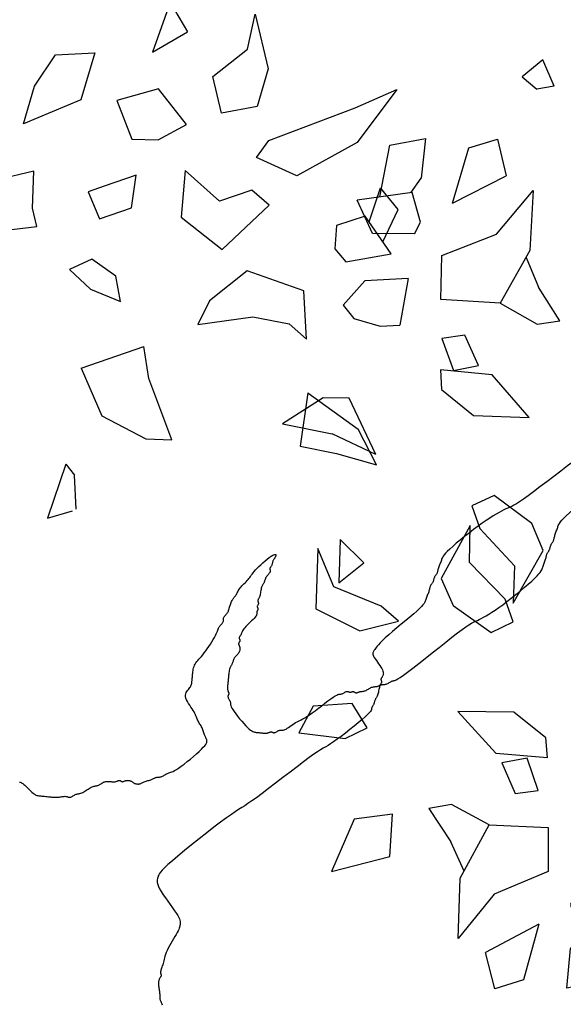
# Model space of a CAD drawing. Units: millimetres. Extents: x 2639 to 2782, y 1632 to 1773.
# Drawn here: x 2742 to 2743, y 1680 to 1681 of the extents above; entities that cross this region are included whole.
import ezdxf

# ---------------------------------------------------------------- set-up
doc = ezdxf.new("R2010")
doc.units = ezdxf.units.MM
doc.layers.add('zeleň', color=75, linetype='Continuous')

# ---------------------------------------------------------------- blocks, each defined once
blk = doc.blocks.new('TREE-08')
at = {"linetype": 'Continuous'}
for p, q in [((29.44, 60.55), (33.69, 61.89)), ((33.69, 61.89), (37.47, 59.22)), ((25.66, 57.88), (29.44, 60.55)), ((37.47, 59.22), (32.74, 55.88)), ((48.15, 58.34), (42.86, 55.02)), ((48.15, 58.34), (47.58, 54.36)), ((32.74, 55.88), (25.66, 57.88)), ((23.14, 52.73), (17.47, 55.4)), ((42.86, 55.02), (47.58, 54.36)), ((20.31, 49.39), (23.14, 52.73)), ((35.99, 53.19), (34.57, 48.52)), ((40.71, 51.19), (35.99, 53.19)), ((11.8, 52.06), (19.36, 47.39)), ((40.71, 45.85), (40.71, 51.19)), ((51.84, 48.35), (55.14, 51.02)), ((55.14, 51.02), (52.31, 45.01)), ((19.36, 47.39), (20.31, 49.39)), ((34.57, 48.52), (36.93, 46.51)), ((44.75, 44.35), (46.64, 48.35)), ((46.64, 48.35), (51.84, 48.35)), ((26.65, 46.84), (25.71, 43.51)), ((28.54, 46.18), (26.65, 46.84)), ((36.93, 46.51), (40.71, 45.85)), ((32.32, 44.84), (28.54, 46.18)), ((29.49, 42.17), (32.32, 44.84)), ((48.53, 42.34), (44.75, 44.35)), ((52.31, 45.01), (48.53, 42.34)), ((25.71, 43.51), (29.49, 42.17)), ((22.07, 40.34), (19.23, 41.01)), ((19.23, 41.01), (19.71, 37.67)), ((37.19, 41.68), (33.41, 37.67)), ((38.13, 36.34), (37.19, 41.68)), ((23.01, 37), (22.07, 40.34)), ((19.71, 37.67), (21.6, 34.33)), ((33.41, 37.67), (34.83, 31.67)), ((44.75, 37.67), (47.11, 38.34)), ((47.11, 33), (44.75, 37.67)), ((47.11, 38.34), (57.51, 35)), ((21.6, 34.33), (23.01, 37)), ((41.91, 35), (38.13, 36.34)), ((42.39, 32.33), (41.91, 35)), ((57.51, 35), (62.7, 33.67)), ((55.14, 31.67), (47.11, 33)), ((62.7, 33.67), (55.14, 31.67)), ((34.83, 31.67), (42.39, 32.33)), ((13.05, 31.05), (11.47, 25.1)), ((13.05, 31.05), (20.45, 28.44)), ((18.56, 25.1), (20.45, 28.44)), ((53.25, 24.99), (57.98, 29)), ((57.98, 29), (61.76, 26.99)), ((29.88, 27.86), (27.04, 26.53)), ((35.55, 27.86), (29.88, 27.86)), ((39.33, 21.86), (35.55, 27.86)), ((61.76, 26.99), (58.45, 23.66)), ((27.04, 26.53), (32.71, 23.19)), ((49.87, 22.12), (50.89, 26.33)), ((56.56, 22.99), (50.89, 26.33)), ((11.47, 25.1), (13.84, 19.76)), ((16.2, 17.76), (18.56, 25.1)), ((4.59, 23.29), (-1.08, 19.65)), ((4.59, 23.29), (4.59, 21.65)), ((56.41, 23.08), (58.45, 23.66)), ((32.71, 23.19), (35.55, 19.86)), ((53.73, 18.99), (49.87, 22.12)), ((55.14, 19.65), (56.56, 22.99)), ((59.5, 19.06), (65.07, 22.99)), ((65.07, 22.99), (68.37, 21.65)), ((2.26, 18.37), (4.59, 21.65)), ((36.02, 17.19), (39.33, 21.86)), ((68.37, 21.65), (66.48, 17.65)), ((35.55, 19.86), (36.02, 17.19)), ((-1.08, 19.65), (1.79, 18.49)), ((13.84, 19.76), (16.2, 17.76)), ((53.73, 18.99), (55.14, 19.65)), ((59.5, 19.06), (66.48, 17.65)), ((45.69, 18.32), (41.91, 17.65)), ((41.91, 17.65), (41.91, 15.65)), ((49.89, 15.35), (45.69, 18.32)), ((41.91, 15.65), (43.8, 12.98)), ((49.89, 15.35), (45.69, 11.64)), ((51.36, 10.98), (54.67, 14.98)), ((54.67, 14.98), (61.29, 12.98)), ((61.29, 12.98), (67.9, 14.31)), ((67.9, 14.31), (63.18, 8.98)), ((43.8, 12.98), (45.69, 11.64)), ((32.21, 12.11), (27.59, 7.75)), ((32.21, 12.11), (34.2, 5.08)), ((56.56, 6.31), (51.36, 10.98)), ((63.18, 8.98), (56.56, 6.31)), ((62.32, 8.63), (61.29, 4.97)), ((27.59, 7.75), (30.42, 4.42)), ((56.56, 6.31), (58.45, 1.63)), ((33.26, 0.41), (34.2, 5.08)), ((60.81, 0.3), (61.29, 4.97)), ((30.42, 4.42), (33.26, 0.41)), ((46.17, 4.53), (44.83, 2.63)), ((50.55, 0.26), (46.17, 4.53)), ((44.83, 2.63), (45.84, -2.12)), ((58.45, 1.63), (60.81, 0.3)), ((67.97, 1.71), (64.54, -1.92)), ((74.41, -1.32), (67.97, 1.71)), ((50.88, -6.4), (50.55, 0.26)), ((45.84, -2.12), (50.88, -6.4)), ((64.54, -1.92), (68.4, -4.35)), ((68.4, -4.35), (74.41, -1.32)), ((24.44, -3.8), (21.12, -7.71)), ((24.44, -3.8), (24.9, -7.71)), ((21.12, -7.71), (24.9, -7.71)), ((39.08, -10.38), (38.13, -13.05)), ((41.91, -11.05), (39.08, -10.38)), ((43.33, -16.38), (41.91, -11.05)), ((60.34, -11.71), (59.87, -15.05)), ((63.18, -12.38), (60.34, -11.71)), ((66.96, -16.38), (63.18, -12.38)), ((38.13, -13.05), (38.61, -19.05)), ((59.87, -15.05), (63.65, -17.72)), ((42.39, -19.72), (43.33, -16.38)), ((63.65, -17.72), (66.96, -16.38)), ((38.61, -19.05), (35.77, -22.39)), ((35.77, -22.39), (42.39, -19.72)), ((53.73, -21.06), (49.47, -19.05)), ((49.47, -19.05), (49.95, -21.72)), ((49.95, -21.72), (52.78, -27.06)), ((49.95, -21.72), (52.78, -27.06)), ((56.09, -26.39), (53.73, -21.06)), ((51.36, -31.73), (56.09, -26.39)), ((52.78, -27.06), (51.36, -31.73)), ((39.02, -35.95), (37.19, -43.08)), ((39.02, -35.95), (41.44, -41.08)), ((22.96, -36.33), (21.95, -40.14)), ((25.65, -37.76), (22.96, -36.33)), ((24.3, -41.56), (25.65, -37.76)), ((21.95, -40.14), (24.3, -41.56)), ((45.22, -45.75), (41.44, -41.08)), ((37.19, -43.08), (39.55, -45.08)), ((39.55, -45.08), (45.22, -45.75)), ((22.54, -53.09), (22.07, -58.43)), ((27.27, -55.76), (22.54, -53.09)), ((22.39, -54.76), (18.55, -56.57)), ((27.27, -57.76), (27.27, -55.76)), ((-4.92, -56.09), (-5.84, -59.34)), ((-4.92, -56.09), (-3.09, -57.12)), ((18.55, -56.57), (18.55, -59.9)), ((-2.7, -59.34), (-3.09, -57.12)), ((22.14, -57.65), (18.55, -59.9)), ((25.38, -59.76), (27.27, -57.76)), ((22.07, -58.43), (25.38, -59.76)), ((-5.84, -59.34), (-2.7, -59.34))]:
    blk.add_line(p, q, dxfattribs=at)
blk = doc.blocks.new('TREE-01')
blk.add_lwpolyline([(45.108, 63.537), (45.063, 63.601), (45.021, 63.675), (44.983, 63.761), (44.949, 63.86), (44.921, 63.976), (44.899, 64.11), (44.882, 64.257), (44.867, 64.414), (44.854, 64.576), (44.842, 64.738), (44.827, 64.895), (44.81, 65.042), (44.788, 65.176), (44.76, 65.292), (44.725, 65.392), (44.685, 65.48), (44.638, 65.559), (44.584, 65.631), (44.525, 65.701), (44.459, 65.77), (44.387, 65.842), (44.31, 65.92), (44.227, 66.003), (44.141, 66.088), (44.054, 66.175), (43.967, 66.263), (43.881, 66.348), (43.798, 66.431), (43.72, 66.509), (43.648, 66.581), (43.581, 66.647), (43.516, 66.709), (43.454, 66.767), (43.391, 66.822), (43.327, 66.874), (43.259, 66.925), (43.187, 66.975), (43.109, 67.025), (43.027, 67.075), (42.944, 67.125), (42.862, 67.175), (42.782, 67.225), (42.708, 67.275), (42.642, 67.325), (42.587, 67.375), (42.542, 67.425), (42.507, 67.474), (42.479, 67.521), (42.453, 67.567), (42.428, 67.609), (42.399, 67.647), (42.364, 67.68), (42.32, 67.708), (42.264, 67.73), (42.198, 67.748), (42.124, 67.762), (42.045, 67.775), (41.962, 67.788), (41.879, 67.802), (41.797, 67.819), (41.719, 67.842), (41.647, 67.869), (41.579, 67.902), (41.512, 67.938), (41.444, 67.975), (41.373, 68.012), (41.297, 68.048), (41.213, 68.08), (41.119, 68.108), (41.013, 68.13), (40.898, 68.148), (40.777, 68.162), (40.652, 68.175), (40.528, 68.188), (40.406, 68.202), (40.291, 68.219), (40.185, 68.241), (40.091, 68.269), (40.007, 68.302), (39.931, 68.337), (39.86, 68.375), (39.792, 68.412), (39.726, 68.448), (39.657, 68.48), (39.585, 68.508), (39.507, 68.53), (39.424, 68.548), (39.339, 68.562), (39.251, 68.575), (39.164, 68.587), (39.078, 68.602), (38.996, 68.619), (38.918, 68.641), (38.846, 68.669), (38.779, 68.703), (38.717, 68.741), (38.659, 68.783), (38.605, 68.828), (38.552, 68.876), (38.501, 68.925), (38.451, 68.975), (38.401, 69.024), (38.351, 69.073), (38.301, 69.121), (38.251, 69.166), (38.201, 69.208), (38.151, 69.246), (38.101, 69.28), (38.051, 69.308), (38.001, 69.33), (37.952, 69.347), (37.904, 69.362), (37.859, 69.374), (37.817, 69.387), (37.779, 69.401), (37.745, 69.419), (37.717, 69.441), (37.695, 69.469), (37.678, 69.501), (37.663, 69.537), (37.651, 69.574), (37.638, 69.612), (37.623, 69.647), (37.606, 69.68), (37.584, 69.708), (37.556, 69.73), (37.522, 69.747), (37.484, 69.762), (37.442, 69.774), (37.397, 69.787), (37.349, 69.801), (37.3, 69.819), (37.25, 69.841), (37.2, 69.869), (37.151, 69.902), (37.104, 69.941), (37.059, 69.983), (37.016, 70.028), (36.978, 70.075), (36.945, 70.124), (36.917, 70.174), (36.895, 70.224), (36.877, 70.274), (36.863, 70.324), (36.85, 70.374), (36.837, 70.424), (36.823, 70.474), (36.806, 70.524), (36.783, 70.574), (36.755, 70.624), (36.722, 70.673), (36.684, 70.72), (36.642, 70.766), (36.596, 70.808), (36.549, 70.846), (36.5, 70.879), (36.45, 70.907), (36.4, 70.929), (36.349, 70.947), (36.296, 70.961), (36.241, 70.974), (36.183, 70.987), (36.122, 71.001), (36.055, 71.018), (35.983, 71.041), (35.905, 71.068), (35.822, 71.101), (35.737, 71.137), (35.649, 71.174), (35.562, 71.211), (35.476, 71.247), (35.394, 71.279), (35.316, 71.307), (35.244, 71.329), (35.177, 71.347), (35.115, 71.361), (35.057, 71.374), (35.003, 71.387), (34.95, 71.401), (34.899, 71.418), (34.849, 71.44), (34.799, 71.468), (34.748, 71.501), (34.695, 71.536), (34.641, 71.574), (34.583, 71.611), (34.521, 71.647), (34.454, 71.679), (34.382, 71.707), (34.304, 71.729), (34.222, 71.747), (34.136, 71.761), (34.049, 71.774), (33.961, 71.786), (33.876, 71.801), (33.793, 71.818), (33.715, 71.84), (33.642, 71.868), (33.567, 71.901), (33.483, 71.936), (33.382, 71.974), (33.255, 72.011), (33.096, 72.046), (32.896, 72.079), (32.648, 72.107), (32.347, 72.129), (32.004, 72.144), (31.632, 72.154), (31.247, 72.157), (30.862, 72.154), (30.49, 72.144), (30.147, 72.129), (29.846, 72.107), (29.598, 72.079), (29.4, 72.045), (29.246, 72.007), (29.129, 71.965), (29.044, 71.92), (28.983, 71.873), (28.942, 71.824), (28.912, 71.774), (28.89, 71.724), (28.873, 71.673), (28.858, 71.62), (28.846, 71.565), (28.833, 71.507), (28.819, 71.446), (28.801, 71.379), (28.779, 71.307), (28.751, 71.229), (28.719, 71.146), (28.683, 71.058), (28.646, 70.966), (28.608, 70.87), (28.573, 70.773), (28.54, 70.674), (28.512, 70.574), (28.49, 70.474), (28.473, 70.374), (28.458, 70.274), (28.446, 70.174), (28.433, 70.074), (28.418, 69.974), (28.401, 69.874), (28.379, 69.774), (28.351, 69.674), (28.318, 69.571), (28.283, 69.464), (28.245, 69.349), (28.208, 69.226), (28.172, 69.09), (28.14, 68.941), (28.112, 68.775), (28.09, 68.591), (28.07, 68.396), (28.051, 68.194), (28.029, 67.992), (28, 67.796), (27.962, 67.612), (27.911, 67.448), (27.845, 67.308), (27.761, 67.198), (27.663, 67.115), (27.553, 67.053), (27.437, 67.008), (27.317, 66.976), (27.198, 66.952), (27.084, 66.931), (26.978, 66.909), (26.884, 66.881), (26.801, 66.847), (26.727, 66.809), (26.661, 66.767), (26.602, 66.722), (26.547, 66.674), (26.495, 66.625), (26.444, 66.575), (26.394, 66.525), (26.343, 66.474), (26.291, 66.422), (26.236, 66.367), (26.178, 66.309), (26.116, 66.247), (26.05, 66.181), (25.977, 66.109), (25.899, 66.031), (25.815, 65.949), (25.724, 65.866), (25.627, 65.784), (25.524, 65.705), (25.415, 65.631), (25.299, 65.565), (25.177, 65.509), (25.049, 65.465), (24.912, 65.43), (24.767, 65.401), (24.61, 65.376), (24.441, 65.35), (24.258, 65.322), (24.059, 65.287), (23.843, 65.242), (23.61, 65.187), (23.364, 65.121), (23.111, 65.047), (22.859, 64.967), (22.613, 64.885), (22.38, 64.802), (22.165, 64.72), (21.975, 64.643), (21.815, 64.571), (21.681, 64.505), (21.57, 64.446), (21.475, 64.393), (21.393, 64.346), (21.319, 64.305), (21.248, 64.271), (21.175, 64.243), (21.097, 64.221), (21.015, 64.203), (20.932, 64.189), (20.85, 64.176), (20.77, 64.163), (20.696, 64.149), (20.63, 64.132), (20.575, 64.109), (20.53, 64.082), (20.495, 64.049), (20.467, 64.013), (20.441, 63.976), (20.416, 63.939), (20.387, 63.903), (20.352, 63.871), (20.308, 63.843), (20.252, 63.821), (20.186, 63.803), (20.112, 63.789), (20.033, 63.776), (19.95, 63.763), (19.867, 63.749), (19.785, 63.732), (19.707, 63.71), (19.635, 63.682), (19.568, 63.648), (19.503, 63.61), (19.441, 63.568), (19.378, 63.523), (19.313, 63.475), (19.246, 63.426), (19.174, 63.376), (19.096, 63.326), (19.013, 63.277), (18.928, 63.23), (18.84, 63.185), (18.753, 63.143), (18.667, 63.105), (18.585, 63.071), (18.507, 63.043), (18.435, 63.021), (18.367, 63.003), (18.303, 62.989), (18.24, 62.976), (18.177, 62.964), (18.113, 62.949), (18.045, 62.932), (17.973, 62.91), (17.895, 62.882), (17.811, 62.849), (17.72, 62.814), (17.623, 62.776), (17.52, 62.739), (17.41, 62.704), (17.295, 62.671), (17.173, 62.643), (17.045, 62.621), (16.912, 62.604), (16.776, 62.589), (16.639, 62.577), (16.502, 62.564), (16.366, 62.549), (16.233, 62.532), (16.105, 62.51), (15.983, 62.482), (15.862, 62.45), (15.737, 62.414), (15.605, 62.377), (15.461, 62.339), (15.299, 62.304), (15.115, 62.271), (14.905, 62.243), (14.666, 62.221), (14.406, 62.206), (14.134, 62.196), (13.863, 62.193), (13.6, 62.196), (13.357, 62.206), (13.144, 62.221), (12.97, 62.243), (12.844, 62.271), (12.762, 62.304), (12.717, 62.339), (12.704, 62.377), (12.715, 62.414), (12.745, 62.45), (12.788, 62.482), (12.837, 62.51), (12.887, 62.532), (12.937, 62.549), (12.987, 62.564), (13.037, 62.577), (13.087, 62.589), (13.137, 62.604), (13.187, 62.621), (13.237, 62.643), (13.287, 62.671), (13.337, 62.704), (13.387, 62.739), (13.437, 62.776), (13.487, 62.814), (13.537, 62.849), (13.587, 62.882), (13.637, 62.91), (13.687, 62.932), (13.736, 62.949), (13.784, 62.964), (13.829, 62.976), (13.871, 62.989), (13.909, 63.003), (13.943, 63.021), (13.971, 63.043), (13.993, 63.071), (14.012, 63.103), (14.028, 63.139), (14.046, 63.176), (14.067, 63.214), (14.093, 63.249), (14.127, 63.282), (14.171, 63.31), (14.227, 63.332), (14.293, 63.349), (14.367, 63.364), (14.446, 63.376), (14.529, 63.389), (14.612, 63.403), (14.694, 63.421), (14.771, 63.443), (14.843, 63.471), (14.91, 63.503), (14.972, 63.539), (15.03, 63.576), (15.085, 63.613), (15.137, 63.649), (15.188, 63.682), (15.238, 63.71), (15.288, 63.732), (15.339, 63.75), (15.392, 63.767), (15.447, 63.784), (15.505, 63.805), (15.567, 63.831), (15.633, 63.865), (15.705, 63.909), (15.783, 63.965), (15.866, 64.03), (15.951, 64.102), (16.039, 64.176), (16.126, 64.25), (16.212, 64.322), (16.294, 64.387), (16.372, 64.443), (16.444, 64.487), (16.51, 64.521), (16.569, 64.547), (16.622, 64.568), (16.669, 64.585), (16.71, 64.602), (16.744, 64.62), (16.772, 64.643), (16.795, 64.67), (16.812, 64.703), (16.826, 64.739), (16.839, 64.776), (16.852, 64.813), (16.866, 64.849), (16.884, 64.881), (16.906, 64.909), (16.934, 64.931), (16.966, 64.949), (17.002, 64.963), (17.039, 64.976), (17.077, 64.989), (17.112, 65.003), (17.145, 65.02), (17.173, 65.042), (17.195, 65.07), (17.212, 65.103), (17.227, 65.138), (17.239, 65.176), (17.252, 65.213), (17.267, 65.249), (17.284, 65.281), (17.306, 65.309), (17.334, 65.331), (17.367, 65.349), (17.402, 65.363), (17.44, 65.376), (17.477, 65.388), (17.512, 65.403), (17.545, 65.42), (17.573, 65.442), (17.596, 65.47), (17.617, 65.503), (17.641, 65.538), (17.673, 65.576), (17.718, 65.613), (17.779, 65.648), (17.863, 65.681), (17.973, 65.709), (18.113, 65.731), (18.276, 65.748), (18.457, 65.763), (18.649, 65.776), (18.843, 65.788), (19.033, 65.803), (19.212, 65.82), (19.374, 65.842), (19.512, 65.87), (19.628, 65.903), (19.726, 65.938), (19.807, 65.975), (19.877, 66.013), (19.937, 66.048), (19.99, 66.081), (20.041, 66.109), (20.091, 66.131), (20.14, 66.148), (20.187, 66.163), (20.233, 66.175), (20.275, 66.188), (20.313, 66.202), (20.346, 66.22), (20.374, 66.242), (20.397, 66.27), (20.414, 66.302), (20.428, 66.338), (20.441, 66.375), (20.454, 66.413), (20.468, 66.448), (20.486, 66.481), (20.508, 66.509), (20.536, 66.531), (20.568, 66.548), (20.604, 66.563), (20.641, 66.575), (20.679, 66.588), (20.714, 66.602), (20.747, 66.62), (20.775, 66.642), (20.797, 66.67), (20.814, 66.703), (20.829, 66.742), (20.841, 66.784), (20.854, 66.829), (20.868, 66.876), (20.886, 66.925), (20.908, 66.975), (20.936, 67.025), (20.971, 67.074), (21.011, 67.122), (21.058, 67.167), (21.111, 67.209), (21.171, 67.247), (21.236, 67.28), (21.308, 67.308), (21.386, 67.331), (21.469, 67.348), (21.555, 67.362), (21.642, 67.375), (21.729, 67.388), (21.815, 67.402), (21.897, 67.42), (21.975, 67.442), (22.047, 67.47), (22.114, 67.502), (22.176, 67.538), (22.234, 67.575), (22.289, 67.612), (22.341, 67.648), (22.392, 67.68), (22.442, 67.708), (22.492, 67.731), (22.543, 67.749), (22.596, 67.766), (22.651, 67.783), (22.709, 67.804), (22.771, 67.83), (22.837, 67.864), (22.909, 67.908), (22.987, 67.964), (23.07, 68.03), (23.155, 68.104), (23.243, 68.183), (23.33, 68.266), (23.416, 68.349), (23.498, 68.43), (23.576, 68.508), (23.648, 68.58), (23.715, 68.647), (23.777, 68.708), (23.835, 68.766), (23.89, 68.821), (23.942, 68.874), (23.993, 68.924), (24.043, 68.975), (24.093, 69.025), (24.142, 69.075), (24.19, 69.124), (24.235, 69.174), (24.277, 69.224), (24.315, 69.274), (24.349, 69.324), (24.377, 69.374), (24.399, 69.424), (24.416, 69.473), (24.431, 69.521), (24.443, 69.566), (24.456, 69.608), (24.47, 69.646), (24.488, 69.68), (24.51, 69.708), (24.538, 69.73), (24.57, 69.748), (24.606, 69.765), (24.643, 69.783), (24.681, 69.803), (24.716, 69.829), (24.749, 69.863), (24.777, 69.908), (24.799, 69.963), (24.816, 70.028), (24.831, 70.1), (24.844, 70.174), (24.856, 70.249), (24.871, 70.32), (24.888, 70.385), (24.91, 70.441), (24.938, 70.486), (24.971, 70.526), (25.006, 70.57), (25.044, 70.624), (25.081, 70.697), (25.117, 70.797), (25.149, 70.931), (25.177, 71.107), (25.199, 71.33), (25.215, 71.591), (25.224, 71.879), (25.227, 72.182), (25.224, 72.488), (25.215, 72.785), (25.199, 73.062), (25.177, 73.307), (25.149, 73.51), (25.116, 73.676), (25.077, 73.809), (25.035, 73.915), (24.99, 73.998), (24.943, 74.066), (24.893, 74.122), (24.844, 74.173), (24.794, 74.223), (24.743, 74.273), (24.693, 74.323), (24.643, 74.373), (24.593, 74.423), (24.543, 74.473), (24.493, 74.523), (24.443, 74.573), (24.393, 74.623), (24.343, 74.672), (24.293, 74.719), (24.243, 74.764), (24.193, 74.806), (24.143, 74.845), (24.093, 74.878), (24.043, 74.906), (23.993, 74.928), (23.944, 74.946), (23.897, 74.96), (23.851, 74.973), (23.809, 74.985), (23.771, 75), (23.738, 75.017), (23.71, 75.039), (23.687, 75.067), (23.669, 75.1), (23.652, 75.135), (23.635, 75.173), (23.614, 75.21), (23.588, 75.245), (23.554, 75.278), (23.509, 75.306), (23.454, 75.328), (23.389, 75.345), (23.317, 75.36), (23.243, 75.373), (23.168, 75.385), (23.097, 75.4), (23.032, 75.417), (22.976, 75.439), (22.931, 75.467), (22.895, 75.5), (22.861, 75.535), (22.826, 75.572), (22.784, 75.61), (22.732, 75.645), (22.664, 75.678), (22.576, 75.706), (22.464, 75.728), (22.332, 75.745), (22.184, 75.76), (22.025, 75.772), (21.86, 75.785), (21.694, 75.799), (21.531, 75.817), (21.375, 75.839), (21.23, 75.867), (21.089, 75.899), (20.946, 75.935), (20.791, 75.972), (20.618, 76.01), (20.418, 76.045), (20.184, 76.078), (19.908, 76.106), (19.585, 76.128), (19.226, 76.145), (18.845, 76.16), (18.457, 76.172), (18.074, 76.185), (17.713, 76.199), (17.385, 76.217), (17.106, 76.239), (16.886, 76.267), (16.718, 76.299), (16.595, 76.335), (16.506, 76.372), (16.442, 76.409), (16.393, 76.445), (16.351, 76.478), (16.306, 76.505), (16.25, 76.528), (16.185, 76.545), (16.113, 76.559), (16.039, 76.572), (15.964, 76.585), (15.893, 76.599), (15.828, 76.617), (15.772, 76.639), (15.728, 76.667), (15.694, 76.699), (15.668, 76.735), (15.647, 76.772), (15.629, 76.809), (15.612, 76.845), (15.594, 76.878), (15.572, 76.905), (15.544, 76.927), (15.511, 76.945), (15.476, 76.959), (15.438, 76.972), (15.401, 76.985), (15.365, 76.999), (15.333, 77.017), (15.305, 77.039), (15.283, 77.067), (15.265, 77.099), (15.251, 77.135), (15.238, 77.172), (15.226, 77.209), (15.211, 77.245), (15.194, 77.277), (15.172, 77.305), (15.144, 77.327), (15.11, 77.345), (15.072, 77.359), (15.03, 77.372), (14.985, 77.385), (14.937, 77.399), (14.888, 77.416), (14.838, 77.439), (14.788, 77.466), (14.737, 77.499), (14.685, 77.535), (14.63, 77.572), (14.572, 77.609), (14.51, 77.645), (14.443, 77.677), (14.371, 77.705), (14.293, 77.727), (14.211, 77.745), (14.125, 77.759), (14.038, 77.772), (13.95, 77.785), (13.865, 77.799), (13.782, 77.816), (13.704, 77.838), (13.632, 77.866), (13.566, 77.899), (13.504, 77.934), (13.446, 77.972), (13.391, 78.009), (13.338, 78.045), (13.287, 78.077), (13.237, 78.105), (13.187, 78.127), (13.137, 78.145), (13.087, 78.159), (13.037, 78.172), (12.987, 78.184), (12.937, 78.199), (12.887, 78.216), (12.837, 78.238), (12.787, 78.266), (12.736, 78.299), (12.683, 78.334), (12.629, 78.372), (12.571, 78.409), (12.509, 78.444), (12.442, 78.477), (12.37, 78.505), (12.292, 78.527), (12.211, 78.544), (12.127, 78.559), (12.045, 78.572), (11.966, 78.584), (11.892, 78.599), (11.826, 78.616), (11.77, 78.638), (11.723, 78.666), (11.67, 78.699), (11.592, 78.734), (11.47, 78.771), (11.285, 78.809), (11.019, 78.844), (10.654, 78.877), (10.169, 78.905), (9.555, 78.927), (8.837, 78.944), (8.047, 78.959), (7.217, 78.971), (6.382, 78.984), (5.573, 78.998), (4.823, 79.016), (4.166, 79.038), (3.625, 79.066), (3.19, 79.099), (2.843, 79.138), (2.565, 79.18), (2.337, 79.225), (2.14, 79.272), (1.955, 79.321), (1.764, 79.371), (1.551, 79.421), (1.311, 79.47), (1.041, 79.518), (0.739, 79.563), (0.402, 79.605), (0.029, 79.643), (-0.383, 79.677), (-0.837, 79.704), (-1.332, 79.726), (-1.855, 79.742), (-2.393, 79.751), (-2.93, 79.754), (-3.451, 79.751), (-3.942, 79.742), (-4.387, 79.726), (-4.773, 79.704), (-5.087, 79.677), (-5.336, 79.643), (-5.531, 79.605), (-5.681, 79.563), (-5.797, 79.518), (-5.889, 79.47), (-5.966, 79.421), (-6.04, 79.371), (-6.118, 79.321), (-6.2, 79.271), (-6.286, 79.221), (-6.373, 79.171), (-6.461, 79.121), (-6.546, 79.071), (-6.629, 79.021), (-6.707, 78.971), (-6.779, 78.922), (-6.846, 78.872), (-6.907, 78.825), (-6.965, 78.78), (-7.02, 78.738), (-7.073, 78.7), (-7.124, 78.666), (-7.174, 78.638), (-7.224, 78.616), (-7.274, 78.599), (-7.324, 78.584), (-7.374, 78.572), (-7.424, 78.559), (-7.474, 78.544), (-7.524, 78.527), (-7.574, 78.505), (-7.624, 78.477), (-7.674, 78.444), (-7.724, 78.409), (-7.774, 78.372), (-7.824, 78.334), (-7.874, 78.299), (-7.924, 78.266), (-7.974, 78.238), (-8.024, 78.216), (-8.074, 78.199), (-8.124, 78.184), (-8.174, 78.172), (-8.224, 78.159), (-8.274, 78.145), (-8.324, 78.127), (-8.375, 78.105), (-8.425, 78.077), (-8.476, 78.044), (-8.528, 78.005), (-8.583, 77.963), (-8.641, 77.918), (-8.703, 77.871), (-8.769, 77.822), (-8.841, 77.772), (-8.919, 77.722), (-9.002, 77.672), (-9.088, 77.622), (-9.175, 77.572), (-9.262, 77.522), (-9.348, 77.472), (-9.431, 77.422), (-9.508, 77.372), (-9.582, 77.322), (-9.661, 77.273), (-9.755, 77.225), (-9.875, 77.18), (-10.033, 77.138), (-10.24, 77.1), (-10.506, 77.067), (-10.843, 77.039), (-11.255, 77.017), (-11.729, 76.999), (-12.246, 76.985), (-12.785, 76.972), (-13.328, 76.959), (-13.854, 76.945), (-14.344, 76.927), (-14.778, 76.905), (-15.142, 76.878), (-15.44, 76.845), (-15.68, 76.809), (-15.87, 76.772), (-16.02, 76.735), (-16.138, 76.699), (-16.233, 76.667), (-16.312, 76.639), (-16.384, 76.616), (-16.45, 76.595), (-16.509, 76.571), (-16.562, 76.539), (-16.609, 76.494), (-16.65, 76.433), (-16.684, 76.349), (-16.712, 76.239), (-16.735, 76.1), (-16.752, 75.936), (-16.766, 75.755), (-16.779, 75.564), (-16.792, 75.37), (-16.806, 75.18), (-16.824, 75.001), (-16.846, 74.839), (-16.874, 74.702), (-16.907, 74.586), (-16.945, 74.491), (-16.988, 74.414), (-17.033, 74.353), (-17.08, 74.305), (-17.129, 74.268), (-17.179, 74.24), (-17.229, 74.217), (-17.278, 74.2), (-17.326, 74.186), (-17.371, 74.173), (-17.413, 74.16), (-17.451, 74.146), (-17.485, 74.128), (-17.513, 74.106), (-17.535, 74.078), (-17.552, 74.046), (-17.567, 74.01), (-17.58, 73.973), (-17.592, 73.936), (-17.607, 73.9), (-17.624, 73.868), (-17.646, 73.84), (-17.674, 73.817), (-17.709, 73.799), (-17.749, 73.782), (-17.796, 73.765), (-17.849, 73.744), (-17.909, 73.718), (-17.975, 73.684), (-18.046, 73.64), (-18.124, 73.584), (-18.207, 73.519), (-18.293, 73.448), (-18.38, 73.373), (-18.467, 73.299), (-18.553, 73.227), (-18.636, 73.162), (-18.713, 73.107), (-18.786, 73.062), (-18.852, 73.028), (-18.914, 73.002), (-18.972, 72.982), (-19.027, 72.964), (-19.079, 72.947), (-19.13, 72.929), (-19.18, 72.907), (-19.23, 72.879), (-19.28, 72.846), (-19.33, 72.811), (-19.381, 72.773), (-19.431, 72.736), (-19.481, 72.7), (-19.531, 72.668), (-19.581, 72.64), (-19.631, 72.618), (-19.68, 72.6), (-19.727, 72.586), (-19.772, 72.573), (-19.814, 72.561), (-19.853, 72.546), (-19.886, 72.529), (-19.914, 72.507), (-19.938, 72.479), (-19.967, 72.446), (-20.014, 72.411), (-20.089, 72.373), (-20.205, 72.336), (-20.374, 72.301), (-20.606, 72.268), (-20.915, 72.24), (-21.305, 72.218), (-21.762, 72.203), (-22.264, 72.193), (-22.791, 72.19), (-23.32, 72.193), (-23.832, 72.203), (-24.304, 72.218), (-24.717, 72.24), (-25.056, 72.268), (-25.341, 72.301), (-25.6, 72.336), (-25.859, 72.373), (-26.147, 72.411), (-26.49, 72.446), (-26.915, 72.479), (-27.452, 72.507), (-28.115, 72.529), (-28.882, 72.546), (-29.717, 72.561), (-30.587, 72.573), (-31.456, 72.586), (-32.292, 72.6), (-33.058, 72.618), (-33.722, 72.64), (-34.259, 72.668), (-34.694, 72.7), (-35.062, 72.736), (-35.398, 72.773), (-35.736, 72.811), (-36.114, 72.846), (-36.564, 72.879), (-37.124, 72.907), (-37.815, 72.928), (-38.614, 72.944), (-39.485, 72.953), (-40.392, 72.957), (-41.299, 72.953), (-42.17, 72.944), (-42.969, 72.928), (-43.66, 72.907), (-44.217, 72.879), (-44.648, 72.845), (-44.974, 72.807), (-45.211, 72.765), (-45.38, 72.72), (-45.499, 72.672), (-45.586, 72.623), (-45.661, 72.573), (-45.739, 72.522), (-45.821, 72.464), (-45.904, 72.392), (-45.987, 72.298), (-46.066, 72.177), (-46.14, 72.02), (-46.206, 71.822), (-46.262, 71.574), (-46.306, 71.273), (-46.34, 70.93), (-46.366, 70.559), (-46.387, 70.174), (-46.404, 69.789), (-46.421, 69.418), (-46.44, 69.075), (-46.462, 68.775), (-46.49, 68.527), (-46.523, 68.328), (-46.562, 68.171), (-46.604, 68.05), (-46.649, 67.956), (-46.696, 67.884), (-46.746, 67.826), (-46.795, 67.775), (-46.846, 67.725), (-46.901, 67.674), (-46.963, 67.621), (-47.037, 67.567), (-47.127, 67.509), (-47.236, 67.447), (-47.369, 67.38), (-47.529, 67.308), (-47.719, 67.23), (-47.932, 67.147), (-48.163, 67.059), (-48.405, 66.967), (-48.649, 66.872), (-48.889, 66.774), (-49.119, 66.675), (-49.33, 66.575), (-49.518, 66.475), (-49.684, 66.376), (-49.832, 66.279), (-49.964, 66.184), (-50.083, 66.092), (-50.193, 66.004), (-50.297, 65.92), (-50.397, 65.842), (-50.497, 65.77), (-50.595, 65.704), (-50.691, 65.642), (-50.781, 65.584), (-50.865, 65.529), (-50.941, 65.477), (-51.008, 65.426), (-51.064, 65.376), (-51.109, 65.326), (-51.143, 65.277), (-51.169, 65.229), (-51.189, 65.184), (-51.207, 65.142), (-51.224, 65.104), (-51.242, 65.07), (-51.265, 65.042), (-51.293, 65.02), (-51.326, 65.003), (-51.364, 64.989), (-51.406, 64.976), (-51.451, 64.963), (-51.499, 64.949), (-51.548, 64.931), (-51.598, 64.909), (-51.648, 64.881), (-51.698, 64.847), (-51.748, 64.806), (-51.798, 64.759), (-51.848, 64.706), (-51.898, 64.647), (-51.948, 64.581), (-51.998, 64.509), (-52.048, 64.431), (-52.098, 64.349), (-52.148, 64.263), (-52.198, 64.176), (-52.248, 64.089), (-52.298, 64.003), (-52.348, 63.921), (-52.398, 63.843), (-52.448, 63.771), (-52.497, 63.704), (-52.545, 63.642), (-52.59, 63.585), (-52.632, 63.53), (-52.67, 63.477), (-52.704, 63.426), (-52.732, 63.376), (-52.754, 63.326), (-52.772, 63.275), (-52.786, 63.223), (-52.799, 63.168), (-52.811, 63.11), (-52.826, 63.048), (-52.843, 62.982), (-52.865, 62.91), (-52.893, 62.832)])

msp = doc.modelspace()

# ---------------------------------------------------------------- block references
at = {"layer": 'zeleň', "color": 0}
for name, p, xscale, yscale, zscale, rotation in [('TREE-01', (2742.391, 1681.4225), 0.01305425108054115, 0.01305425108054115, 0.01305425108054115, 219.541127999163), ('TREE-08', (2743.4594, 1680.7826), 0.01046332906949622, 0.01046332906949622, 0.01046332906949622, 219.541127999163), ('TREE-08', (2742.6361, 1680.58), 0.01046332906949622, 0.01046332906949622, 0.01046332906949622, 38.4401890958157), ('TREE-01', (2743.692, 1679.9196), 0.01305425108054115, 0.01305425108054115, 0.01305425108054115, 38.4401890958157)]:
    msp.add_blockref(name, p, dxfattribs=dict(at, xscale=xscale, yscale=yscale, zscale=zscale, rotation=rotation))

doc.saveas('drawing.dxf')
